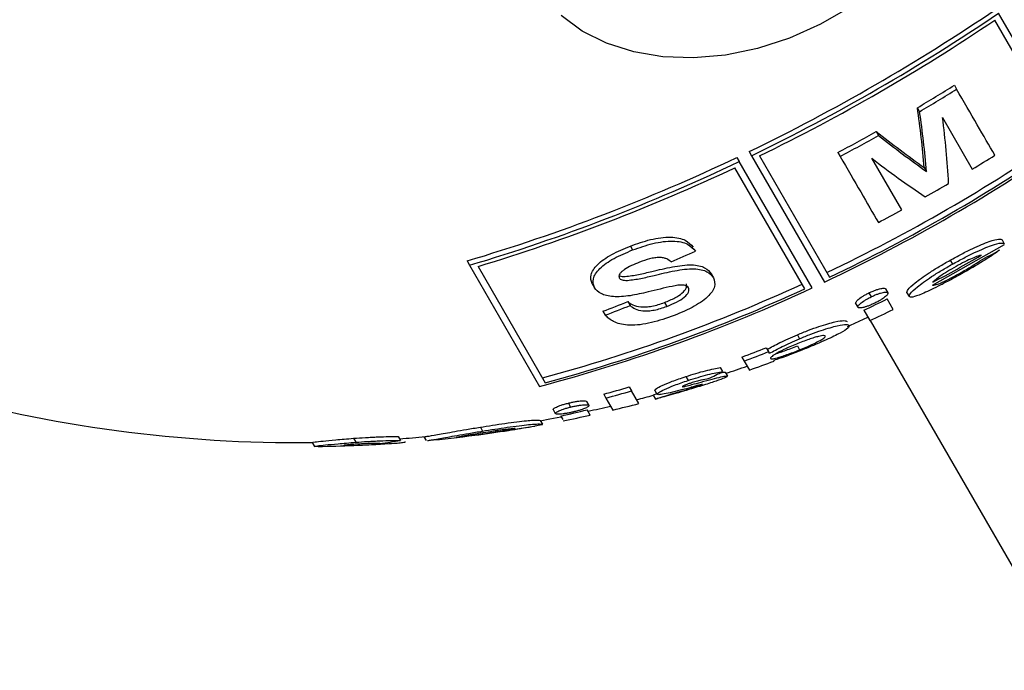
# Model space of a CAD drawing. Units: millimetres. Extents: x 0.025 to 0.427, y 0.004 to 0.287.
# Drawn here: x 0.247 to 0.249, y 0.127 to 0.128 of the extents above; entities that cross this region are included whole.
import ezdxf

# ---------------------------------------------------------------- set-up
doc = ezdxf.new("R2010")
doc.units = ezdxf.units.MM
doc.layers.add('FORMAT', color=7, linetype='Continuous')
doc.styles.add('SLDTEXTSTYLE1', font='TXT', dxfattribs={"width": 0.75})
doc.dimstyles.new('SLDDIMSTYLE0', dxfattribs={"dimtxt": 0.0035, "dimasz": 0.003302, "dimexe": 0, "dimexo": 0.0625, "dimgap": 0.000875, "dimtad": 1, "dimlfac": 50, "dimrnd": 1e-09, "dimzin": 12, "dimdsep": 46, "dimtxsty": 'SLDTEXTSTYLE1', "dimsah": 1, "dimcen": 0.09, "dimadec": 0, "dimazin": 3, "dimtfac": 1, "dimtofl": 0, "dimtmove": 0, "dimatfit": 3, "dimfxl": 0, "dimfrac": 2, "dimtolj": 1, "dimtzin": 12, "dimarcsym": 0})

# ---------------------------------------------------------------- blocks, each defined once
blk = doc.blocks.new('_D')
at = {"layer": 'FORMAT', "color": 7}
for p, q in [((0.07739615642245846, 0.1595237915028285), (0.07739615642245772, 0.2658576741282777)), ((0.3625474989707034, 0.1079179233719078), (0.3625474989707023, 0.2658576741282797)), ((0.3625474989707023, 0.2648576741282797), (0.07739615642245773, 0.2648576741282777))]:
    blk.add_line(p, q, dxfattribs=at)
for points in [[(0.07739615642245773, 0.2648576741282777), (0.08069815642245773, 0.2643496741282776), (0.08069815642245773, 0.2653656741282777)], [(0.3625474989707023, 0.2648576741282797), (0.3592454989707023, 0.2653656741282797), (0.3592454989707023, 0.2643496741282797)]]:
    blk.add_solid(points, dxfattribs=at)
at = {"layer": 'FORMAT', "color": 7, "char_height": 0.0035, "attachment_point": 1, "style": 'SLDTEXTSTYLE1'}
for s, insert in [('14,26', (0.2227380885558796, 0.2693694110428578)), ('m', (0.2343755890431475, 0.2693694110428579))]:
    blk.add_mtext(s, dxfattribs=dict(at, insert=insert))
blk = doc.blocks.new('_D_1')
at = {"layer": 'FORMAT', "color": 7}
for p, q in [((0.1170841564224585, 0.1591867915028287), (0.1170841564224585, 0.259857674128279)), ((0.3407012226818705, 0.1045979253025577), (0.3407012226818704, 0.2598576741282791)), ((0.1170841564224585, 0.258857674128279), (0.3407012226818704, 0.2588576741282791))]:
    blk.add_line(p, q, dxfattribs=at)
for points in [[(0.1170841564224585, 0.258857674128279), (0.1203861564224585, 0.258349674128279), (0.1203861564224585, 0.259365674128279)], [(0.3407012226818704, 0.2588576741282791), (0.3373992226818704, 0.2593656741282791), (0.3373992226818704, 0.2583496741282791)]]:
    blk.add_solid(points, dxfattribs=at)
at = {"layer": 'FORMAT', "color": 7, "char_height": 0.0035, "attachment_point": 1, "style": 'SLDTEXTSTYLE1'}
for s, insert in [('11,18', (0.2227380885558797, 0.2633694110428579)), ('m', (0.2343755890431477, 0.2633694110428579))]:
    blk.add_mtext(s, dxfattribs=dict(at, insert=insert))
blk = doc.blocks.new('_D_2')
at = {"layer": 'FORMAT', "color": 7}
for p, q in [((0.2648113731749905, 0.2192609750558516), (0.06394175278001499, 0.2192609750558516)), ((0.06494175278001499, 0.2192609750558516), (0.06494175278001502, 0.08457389376012789)), ((0.3282469270117918, 0.08457389376012785), (0.06394175278001502, 0.08457389376012789))]:
    blk.add_line(p, q, dxfattribs=at)
for points in [[(0.06494175278001499, 0.2192609750558516), (0.064433752780015, 0.2159589750558516), (0.06544975278001498, 0.2159589750558516)], [(0.06494175278001502, 0.08457389376012789), (0.06544975278001501, 0.08787589376012789), (0.06443375278001502, 0.08787589376012789)]]:
    blk.add_solid(points, dxfattribs=at)
at = {"layer": 'FORMAT', "color": 7, "char_height": 0.0035, "attachment_point": 1, "rotation": 90.00000000000041, "style": 'SLDTEXTSTYLE1'}
for s, insert in [('m', (0.06043001586543605, 0.1509114179941414)), ('6,73', (0.06043001586543612, 0.1418600289332269))]:
    blk.add_mtext(s, dxfattribs=dict(at, insert=insert))
blk = doc.blocks.new('_D_3')
at = {"layer": 'FORMAT', "color": 7}
for p, q in [((0.2491701085091487, 0.2514087563568184), (0.05194175278001481, 0.2514087563568183)), ((0.05294175278001484, 0.05935455517303235), (0.05294175278001481, 0.2514087563568183)), ((0.3179209944442085, 0.05935455517303241), (0.05194175278001484, 0.05935455517303235))]:
    blk.add_line(p, q, dxfattribs=at)
for points in [[(0.05294175278001481, 0.2514087563568183), (0.05243375278001481, 0.2481067563568183), (0.05344975278001481, 0.2481067563568183)], [(0.05294175278001484, 0.05935455517303235), (0.05344975278001484, 0.06265655517303235), (0.05243375278001484, 0.06265655517303235)]]:
    blk.add_solid(points, dxfattribs=at)
at = {"layer": 'FORMAT', "color": 7, "char_height": 0.0035, "attachment_point": 1, "rotation": 90, "style": 'SLDTEXTSTYLE1'}
for s, insert in [('m', (0.04843001586543589, 0.1509114179941414)), ('9,60', (0.04843001586543589, 0.1418600289332269))]:
    blk.add_mtext(s, dxfattribs=dict(at, insert=insert))

msp = doc.modelspace()

# ---------------------------------------------------------------- linework, layer by layer
at = {"color": 7, "linetype": 'Continuous', "lineweight": 25}
for p, q in [((0.2488067447312113, 0.1273970414683625), (0.2487036283050696, 0.1275756443575345)), ((0.2488166957356592, 0.1273998058230722), (0.2487092007926415, 0.1275859925259357)), ((0.2486441833497992, 0.1274799047416155), (0.248647529002831, 0.1274741099005799)), ((0.2485896947087711, 0.1274466438492985), (0.2485930403618029, 0.1274408490082629)), ((0.2486266673257651, 0.127432321307267), (0.2486706168972945, 0.1273561984164073)), ((0.2485293097858625, 0.1274117246752159), (0.2485326554388944, 0.1274059298341803)), ((0.2483238725750351, 0.1273734005764198), (0.2483273820276574, 0.1273673220261713)), ((0.2483419648893357, 0.1273820637688248), (0.2483454701230519, 0.1273759925259358)), ((0.2483454701230519, 0.1273759925259358), (0.2484529650660698, 0.1271898058230722)), ((0.2483572181435559, 0.1273756443575347), (0.2484603345696974, 0.1271970414683625)), ((0.2484727225466941, 0.1273807796679961), (0.2484760681997259, 0.1273749848269606)), ((0.2484239736637955, 0.1271800204047938), (0.2483210395253087, 0.1273583075624864)), ((0.2484347816048693, 0.1271813005017288), (0.2483273820276574, 0.1273673220261713)), ((0.2485666181937461, 0.1272960697146147), (0.2485226668280691, 0.1273721957130293)), ((0.248599915935079, 0.1273585262049786), (0.2486032615881108, 0.127352731363943)), ((0.2481672550241752, 0.1272429412357623), (0.248170600677207, 0.1272371463947267)), ((0.2486119722745522, 0.1271851237549374), (0.2487180001568069, 0.1272454544380328)), ((0.2487143515996667, 0.1272520283314252), (0.2487176972526985, 0.1272462334903897)), ((0.2479268367699438, 0.1272210867632621), (0.2479305384513039, 0.1272146752630728)), ((0.2479305384513039, 0.1272146752630728), (0.2480335462580631, 0.1270362605081897)), ((0.2486379459389888, 0.1272220551189873), (0.2486412915920206, 0.1272162602779518)), ((0.2479430616601426, 0.1272129844290904), (0.2480420086932129, 0.1270416031405545)), ((0.2482862305197533, 0.127201845281916), (0.2482895761727851, 0.1271960504408804)), ((0.2481109170456473, 0.1271873153081372), (0.2481142626986791, 0.1271815204671016)), ((0.2486233046777195, 0.1271984835711961), (0.248612515704641, 0.1271896098568406)), ((0.2485181215250414, 0.1271738332030425), (0.2485214671780732, 0.1271680383620069)), ((0.2485429340762406, 0.1271798723622471), (0.2485462797292723, 0.1271740775212116)), ((0.2485744123439768, 0.1271741965570399), (0.2485777579970086, 0.1271684017160044)), ((0.248163522713974, 0.1271611346827643), (0.2481668683670059, 0.1271553398417287)), ((0.2482175092460337, 0.1271598553507281), (0.2482208548990655, 0.1271540605096925)), ((0.2484988790210622, 0.1271584856484541), (0.248502224674094, 0.1271526908074185)), ((0.248554164062653, 0.1271495667543578), (0.248545217586747, 0.1271650625051758)), ((0.2481267761667153, 0.1271468594916971), (0.248130121819747, 0.1271410646506616)), ((0.248510968969733, 0.12714839994395), (0.2485197734875171, 0.1271331500718117)), ((0.24852020119108, 0.1271333494384518), (0.2552460575771168, 0.1154838244534243)), ((0.2484130716842817, 0.1271123173164884), (0.2484164173373134, 0.127106522475453)), ((0.2483673748440102, 0.1270931806414387), (0.2483707204970421, 0.1270873858004031)), ((0.2483721262171117, 0.1270849510218211), (0.2483707204970421, 0.1270873858004031)), ((0.2484130311580751, 0.1270959358539545), (0.2484163768111068, 0.1270901410129188)), ((0.2483314780256368, 0.1270793728487085), (0.2483348236786686, 0.127073578007673)), ((0.2483348236786686, 0.127073578007673), (0.2483424825543947, 0.1270603124457865)), ((0.2483787748847935, 0.1270734351915937), (0.2483782674724574, 0.1270743140555402)), ((0.2482996443456864, 0.1270639548442192), (0.2483029899987181, 0.1270581600031836)), ((0.2483067401303335, 0.127057091935118), (0.2483100857833654, 0.1270512970940824)), ((0.2482489378373929, 0.1270507814934988), (0.2482522834904247, 0.1270449866524632)), ((0.2481280002665279, 0.1270247553836442), (0.2481313459195597, 0.1270189605426086)), ((0.24816566174395, 0.1270355066972439), (0.2481690073969818, 0.1270297118562085)), ((0.2481798517313266, 0.1270109289181489), (0.2481690073969818, 0.1270297118562085)), ((0.2482061758275577, 0.1270250351007143), (0.2482008556301887, 0.1270233952520089)), ((0.2482030697801627, 0.127030414932613), (0.2482064154331945, 0.1270246200915774)), ((0.2482566527018389, 0.1270349596881425), (0.2482574945668996, 0.1270335015350842)), ((0.2480759511605997, 0.1270116178167797), (0.2480792968136315, 0.1270058229757443)), ((0.2481028992703391, 0.1270139580800904), (0.2481062449233708, 0.1270081632390549)), ((0.2481313459195597, 0.1270189605426086), (0.2481414635302779, 0.1270014363267934)), ((0.2482008556301887, 0.1270233952520089), (0.2482042012832205, 0.1270176004109733)), ((0.2480534234730895, 0.1270019603669794), (0.2480567691261212, 0.1269961655259438)), ((0.2481082328798633, 0.1269938652965518), (0.248103699806428, 0.1270017168100565)), ((0.2480343284883544, 0.126986187696864), (0.2480376741413862, 0.1269803928558285)), ((0.2480651137644603, 0.1269925668892244), (0.2480679301378726, 0.1269876887873812)), ((0.2479464061127053, 0.1269761620198926), (0.2479497517657371, 0.126970367178857)), ((0.2479930885154769, 0.1269723062606609), (0.2479931448311731, 0.1269722087190137)), ((0.2480264800617502, 0.1269780721687925), (0.248026600340955, 0.1269778638390988)), ((0.2476989942641589, 0.1269537130123968), (0.2477023399171907, 0.1269479181713612)), ((0.2477596653829338, 0.1269597186311864), (0.2477630110359657, 0.1269539237901507)), ((0.2478114851702949, 0.1269539184535625), (0.2478126058041998, 0.1269519774587026)), ((0.2478255388762101, 0.1269624800328487), (0.2478288845292418, 0.1269566851918132)), ((0.247863369127031, 0.126962084321492), (0.2478666640991255, 0.1269563772624149)), ((0.2479253308340075, 0.1269637345171841), (0.2479108939723822, 0.1269611791311321)), ((0.2477495314999935, 0.1269492014533256), (0.247782118043114, 0.1269502558985875)), ((0.247782118043114, 0.1269502558985875), (0.2478126058041998, 0.1269519774587026))]:
    msp.add_line(p, q, dxfattribs=at)
at = {"color": 7, "linetype": 'Continuous', "lineweight": 25, "flags": 128}
for points in [[(0.2484906276974213, 0.1275947968931204), (0.2484471318650159, 0.1275696845625726), (0.2484014620689425, 0.12754931521345), (0.248354507219833, 0.1275340853119636), (0.2483071812404151, 0.127524291290822), (0.2482604052770455, 0.1275201237795063), (0.2482150897706445, 0.1275216638938838), (0.2481721167359984, 0.1275288816573798), (0.2481323225943456, 0.1275416365844381), (0.2480964818933881, 0.127559680414912), (0.248065292231602, 0.1275826619461659)], [(0.2484867673982441, 0.1271245624912096), (0.2484913492381729, 0.1271265974954316), (0.2485168669434424, 0.1271381843538237)], [(0.2480346665039574, 0.1269856022366658), (0.2480488352684902, 0.1269882285904311), (0.2480650294157929, 0.1269913599780503)]]:
    msp.add_lwpolyline(points, dxfattribs=at)
at = {"color": 7, "linetype": 'Continuous', "lineweight": 25}
for centre, radius, start, end in [((0.2470957597720652, 0.1299605543485902), 0.002863850705649663, 295.7948497200556, 304.2051502799326), ((0.2470914469505464, 0.129968024374585), 0.002879444950262561, 295.8176642494313, 304.1823357505519), ((0.2470961180932141, 0.1299599337181556), 0.002875573827323966, 296.0117821723346, 303.988217827642), ((0.2471527908426178, 0.129861870346185), 0.002810340148777226, 300.7499140894695, 302.0514400017781), ((0.2471561364953284, 0.1298560755056717), 0.002810340149390285, 300.7499140896537, 302.0514400016789), ((0.2471091021469264, 0.1272302505475321), 0.001496322289895912, 4.917848277540573, 8.315088029886617), ((0.247112447800031, 0.1272244557065053), 0.001496322289822594, 4.917848277442922, 8.315088029954298), ((0.2473965660070271, 0.1272682955598621), 0.001240989000826604, 3.096509565873814, 7.595203444868805), ((0.2473552975527923, 0.129511021725887), 0.002556467149212141, 295.5129963965759, 304.487003603417), ((0.2471525574708258, 0.1298620959882355), 0.002810652327953227, 298.0148633830119, 299.3296537524761), ((0.2471559031242606, 0.1298563011464719), 0.002810652327121109, 298.0148633827284, 299.329653752582), ((0.2494733218275537, 0.1285911834458635), 0.001510722253266773, 231.3270121934413, 234.6803165382541), ((0.2494766674806058, 0.1285853886048557), 0.001510722253301259, 231.3270121934985, 234.6803165382326), ((0.2473569619254768, 0.1295081389478347), 0.002564350085608511, 295.3026682908575, 304.6973317091332), ((0.2473504684502177, 0.1295193859769015), 0.002573924400504064, 295.5434905478561, 304.4565094521278), ((0.2471474675074158, 0.1298462982160067), 0.002738457890673995, 286.5350306592515, 295.441333468348), ((0.2472949257516651, 0.129615774375489), 0.002645412943761897, 301.3341891198442, 302.178432544671), ((0.2471429348653991, 0.1298544191055819), 0.002754735370701632, 286.6131904720676, 295.4655087271761), ((0.2471475588147587, 0.1298462575915729), 0.002750809394571827, 286.8093877075411, 295.2516445903604), ((0.2492927306251917, 0.1283591434907531), 0.001251824335756809, 232.0369441140973, 236.4801034474445), ((0.2472925477959418, 0.1296197074578902), 0.00265000909171795, 299.5985524542539, 300.4551951274258), ((0.24729459418335, 0.1296159989884413), 0.002645773406507395, 297.8919902910962, 298.7360875495003), ((0.2476772381247222, 0.1289534042982862), 0.001999999999999999, 237.5962369359294, 270.6264090903526), ((0.2471745211655819, 0.1295853689323683), 0.00258955488070064, 293.988455979252, 294.8546075192815), ((0.2475680418216794, 0.1291425279599097), 0.002214681649692309, 298.139086862988, 300.2455703479583), ((0.2480047075493512, 0.128518419542078), 0.001463106984133582, 297.599496310904, 298.8454539991588), ((0.2474115731842259, 0.1293823562740105), 0.002416046833022248, 285.0224763119222, 294.6706636754375), ((0.2474132435336221, 0.1293797560648173), 0.002424200258617788, 284.8256954918714, 294.9224878409541), ((0.2474064591793526, 0.1293916419312278), 0.00243446205602743, 285.1331838421152, 294.7060347849774), ((0.2472640017582672, 0.1294222073541817), 0.002433431234940981, 290.7659017965746, 291.6941120479119), ((0.2472673474120209, 0.1294164125113181), 0.002433431232975578, 290.7659017959387, 291.6941120480276), ((0.2475355121820004, 0.1291969055626912), 0.002268896475105835, 295.4628416830679, 296.4246492560017), ((0.2476534596876285, 0.1289921821449895), 0.002050975340900328, 294.9856420683321, 296.0502373003171), ((0.247562917368569, 0.1291310042154382), 0.002190862101671729, 290.5364285243725, 291.5422757084729), ((0.2475662630215762, 0.1291252093744754), 0.002190862101748471, 290.5364285243066, 291.5422757083737), ((0.247680583777754, 0.1289476094572507), 0.002000000000000003, 289.3264096205165, 290.4320051099368), ((0.2480336873324763, 0.1275634059421732), 0.0005725359245588482, 295.7293186385573, 298.0581968945529), ((0.2476772381247222, 0.1289534042982862), 0.002000000000000007, 288.3755613140002, 289.3264096205155), ((0.2477897900553928, 0.1288002485410545), 0.001822477908947219, 284.8750123623398, 285.321944168692), ((0.247562645936323, 0.1290765110087559), 0.002128221479042713, 285.4053642888846, 286.4598032674255), ((0.2475659915884561, 0.1290707161708192), 0.002128221482269055, 285.4053642900456, 286.4598032669891), ((0.248071330611869, 0.1274579978752283), 0.0004600049367427085, 286.7888914479508, 289.7182777908315), ((0.2477840486522876, 0.1287425620089542), 0.001771795775705358, 285.0533746396106, 285.4744593054006), ((0.247680583777754, 0.1289476094572507), 0.002000000000000047, 283.3229704762978, 284.4558538821417), ((0.2476772381247222, 0.1289534042982862), 0.002000000000000035, 284.4558538821415, 285.1808295414182), ((0.2476273154555862, 0.1289247372420843), 0.00198114856376895, 282.7667211772325, 283.9136130724388), ((0.2476772381247222, 0.1289534042982862), 0.001999999999999981, 282.3465754403716, 283.3229704762975), ((0.247680583777754, 0.1289476094572507), 0.002000000000000026, 281.1802175021302, 282.3465754403707), ((0.247695647887287, 0.1287068048197383), 0.001758846190509727, 277.0294295083647, 279.8809387030418), ((0.2477127081157816, 0.1286960948263008), 0.001746442803262014, 277.4176616179596, 280.7234661800009), ((0.2477036129847949, 0.1287868582972945), 0.001837602182743014, 279.0652743743004, 280.1232177213754), ((0.2480357123417589, 0.1269803291198692), 1.962834697568914e-06, 354.7854391178575, 1.860800360451258), ((0.247736389587697, 0.1274823121831635), 0.0005337031461845693, 276.6981958494154, 279.9802000999228), ((0.2476772381247222, 0.1289534042982862), 0.002000000000000014, 274.3091641106385, 275.3992362383253), ((0.247680583777754, 0.1289476094572507), 0.002000000000000045, 275.3991947844664, 277.4000329332742), ((0.247680583777754, 0.1289476094572507), 0.002000000000000019, 270.7773905538248, 273.7759043011188)]:
    msp.add_arc(centre, radius, start, end, dxfattribs=at)
for points in [[(0.2487037608154038, 0.1273767135442021), (0.248695452209764, 0.1273911044713102), (0.2486788349984843, 0.1274198863255266), (0.2486579643347154, 0.1274560353755622), (0.248647529002831, 0.1274741099005799)], [(0.2484760681997259, 0.1273749848269606), (0.2484865039856882, 0.1273569095154569), (0.2485073755576128, 0.1273207588924496), (0.2485239942214169, 0.1272919745223872), (0.2485323035533188, 0.127277582337356)]]:
    msp.add_open_spline(points, degree=3, dxfattribs=at)
for points, knots in [([(0.2481109170456473, 0.1271873153081372), (0.2481096159316119, 0.127191553699678), (0.2481070161590821, 0.1272000224838115), (0.2481157070437436, 0.1272132608423674), (0.24812791046504, 0.1272234155251431), (0.2481434357701555, 0.1272330780112502), (0.2481577268912881, 0.1272389957673707), (0.2481672550241752, 0.1272429412357623)], [0, 0, 0, 0, 0.2496966635423493, 0.4989220844793243, 0.6235027916903445, 0.7489829244948526, 1, 1, 1, 1]), ([(0.2481672550241752, 0.1272429412357623), (0.248177082899936, 0.1272464546653665), (0.2481918983432954, 0.1272517511321276), (0.2482122195346429, 0.1272555340407101), (0.2482266420606857, 0.1272564772693063), (0.2482388179551981, 0.1272550375525947), (0.248251592961601, 0.1272506717834425), (0.2482564010058723, 0.1272451472596376), (0.2482596096514672, 0.1272414604718357)], [0, 0, 0, 0, 0.2473618148473048, 0.3728959386905691, 0.4985140710695707, 0.6237174807983674, 0.748888075993272, 1, 1, 1, 1]), ([(0.248170600677207, 0.1272371463947267), (0.2481804647117562, 0.127240672094233), (0.2481953209527962, 0.1272459821569096), (0.2482156620435227, 0.1272497506975586), (0.2482300509212638, 0.1272506793265771), (0.24824222336316, 0.1272492310665359), (0.2482549644793469, 0.1272448570920289), (0.2482597646495175, 0.1272393356875212), (0.2482629553044989, 0.1272356656308001)], [0, 0, 0, 0, 0.2482287129200511, 0.3738577327352615, 0.4990773504441172, 0.6239708330364089, 0.7500548330306294, 1, 1, 1, 1]), ([(0.2486379459389888, 0.1272220551189873), (0.2486435630494719, 0.1272251418838394), (0.2486548044940904, 0.1272313193831498), (0.2486709615404919, 0.127239384533609), (0.2486847112203031, 0.1272455216248743), (0.2486993684294163, 0.1272512159310943), (0.2487109565450357, 0.1272540763777129), (0.2487132178868532, 0.1272527122368616), (0.2487143515996667, 0.1272520283314253)], [0, 0, 0, 0, 0.124979491016626, 0.250119706733097, 0.3753891105354877, 0.5004096004064951, 0.7495327627425243, 1, 1, 1, 1]), ([(0.2486412915920206, 0.1272162602779518), (0.2486469121029068, 0.1272193488782365), (0.248658159349901, 0.1272255294997089), (0.2486742911680412, 0.1272335814131536), (0.2486880513463832, 0.127239724681392), (0.2487026962571811, 0.1272454151399345), (0.2487142984019161, 0.1272482810141806), (0.2487165603878163, 0.1272469183565526), (0.2487176972526985, 0.1272462334903897)], [0, 0, 0, 0, 0.1250534526467287, 0.2502454132525776, 0.3748210054294364, 0.5006857845475432, 0.7490467130252493, 1, 1, 1, 1]), ([(0.2481142626986791, 0.1271815204671016), (0.2481129628806701, 0.1271857414809329), (0.2481103570200289, 0.1271942037223638), (0.2481190350440655, 0.1272074564350979), (0.2481312789866356, 0.1272176385873408), (0.2481468219879929, 0.1272273008625668), (0.2481610876323787, 0.1272332075321615), (0.248170600677207, 0.1272371463947267)], [0, 0, 0, 0, 0.2487618887803229, 0.4987150589419593, 0.6241715117868918, 0.7493787760700341, 1, 1, 1, 1]), ([(0.2486835928936927, 0.1272293210669643), (0.2486821394494427, 0.1272290341077313), (0.2486792236040552, 0.1272284584208715), (0.2486708638995861, 0.1272251579880246), (0.2486597209530169, 0.1272199781600458), (0.2486511007171011, 0.1272152838527063), (0.2486467860269111, 0.1272129342091438)], [0, 0, 0, 0, 0.2491402679114917, 0.499815869108638, 0.7496426334648655, 1, 1, 1, 1]), ([(0.24871058163485, 0.127236848700321), (0.2487076280224796, 0.1272346803351208), (0.2487017495284471, 0.1272303646970845), (0.2486888018211652, 0.127221964357005), (0.2486716453010681, 0.1272116045792393), (0.2486587501310148, 0.1272043328882919), (0.2486522888696936, 0.1272006893306447)], [0, 0, 0, 0, 0.2505962826635764, 0.4987549371598943, 0.7488458606103331, 1, 1, 1, 1]), ([(0.2481807814999921, 0.1272192083092833), (0.2481767572352638, 0.1272175833132069), (0.2481687655224068, 0.1272143562635684), (0.2481598754377794, 0.1272094816397989), (0.2481544951749032, 0.1272052567655793), (0.2481514537442347, 0.1272020073274721), (0.2481501142279678, 0.1271988272592694), (0.2481505893579293, 0.1271970189422112), (0.2481508285299211, 0.1271961086674916)], [0, 0, 0, 0, 0.2517029374299011, 0.49985220582055, 0.6250006942435132, 0.7498344088924905, 0.8740710804702747, 1, 1, 1, 1]), ([(0.2482273113642529, 0.1272194806683662), (0.2482253651159386, 0.1272210907079741), (0.2482224356583518, 0.1272235141103272), (0.2482161957821929, 0.1272255979171098), (0.248210278440351, 0.1272263574171784), (0.2482030588750204, 0.1272257141184087), (0.2481929847853223, 0.1272236022198135), (0.2481856627410803, 0.1272209658471952), (0.2481807814999921, 0.1272192083092833)], [0, 0, 0, 0, 0.2490535959530472, 0.3748709457260168, 0.4996694291200892, 0.6240812727423807, 0.7493937653664158, 1, 1, 1, 1]), ([(0.2481990162105182, 0.1272055834680867), (0.2482090860899909, 0.1272079691496846), (0.2482242160673699, 0.1272115536323695), (0.2482438617405971, 0.1272147820074893), (0.2482575261477899, 0.1272155492261322), (0.2482686411591981, 0.1272141572127541), (0.2482799417800614, 0.1272101625307853), (0.2482837162757048, 0.1272051705258432), (0.2482862305197533, 0.127201845281916)], [0, 0, 0, 0, 0.2493211752718015, 0.3746046566082127, 0.4993960495147528, 0.624484540861349, 0.7498639295203727, 1, 1, 1, 1]), ([(0.2485744123439768, 0.1271741965570399), (0.2485744234423451, 0.1271754744648039), (0.2485744457081665, 0.1271780382350211), (0.248583326036743, 0.1271863778938745), (0.2485950984581429, 0.1271953814924364), (0.2486068070474354, 0.127203457213723), (0.2486213992918212, 0.1272126541599092), (0.248632416250062, 0.1272189134324095), (0.2486379459389888, 0.1272220551189873)], [0, 0, 0, 0, 0.2477197296382226, 0.4969814590353606, 0.6226922051731263, 0.7479876463108692, 0.8735086499239054, 1, 1, 1, 1]), ([(0.2485777579970086, 0.1271684017160044), (0.2485777691090975, 0.127169679643914), (0.2485777914065838, 0.1271722439304599), (0.2485866754739389, 0.1271805865178699), (0.2485984630076517, 0.1271896007142135), (0.2486101875470013, 0.1271976855754298), (0.2486247827326207, 0.1272068812522416), (0.2486357774616834, 0.1272131275860468), (0.2486412915920206, 0.1272162602779518)], [0, 0, 0, 0, 0.2477226170159982, 0.4970795059196805, 0.6228365024372912, 0.7484909664606398, 0.8738619583967717, 1, 1, 1, 1]), ([(0.2486516492810539, 0.1272026451541689), (0.2486548725175307, 0.127204474513003), (0.2486613074287785, 0.1272081266687857), (0.2486730099153736, 0.1272151963635674), (0.2486787342001583, 0.1272191613775849), (0.2486825478154831, 0.1272218029369743)], [0, 0, 0, 0, 0.2509277306177283, 0.5009553868473421, 0.9999999999999999, 0.9999999999999999, 0.9999999999999999, 0.9999999999999999]), ([(0.2481513109683015, 0.1271991102806634), (0.2481514219116475, 0.1271990514576226), (0.2481523642659165, 0.1271985518139253), (0.2481552193267925, 0.1271982003977323), (0.2481580981914709, 0.1271981740786562), (0.2481595434690732, 0.1271981608656797)], [0, 0, 0, 0, 0.06230864026272245, 0.5292504263039466, 1, 1, 1, 1]), ([(0.2481595434690732, 0.1271981608656797), (0.2481660361359941, 0.1271989949149395), (0.2481790578873189, 0.1272006676916561), (0.2481923510439474, 0.1272039418237257), (0.2481990162105182, 0.1272055834680867)], [0, 0, 0, 0, 0.4986016672296305, 1, 1, 1, 1]), ([(0.248162889122105, 0.127192366024644), (0.2481693817890258, 0.1271932000739039), (0.2481824035403506, 0.1271948728506206), (0.2481956966969792, 0.1271981469826902), (0.24820236186355, 0.1271997886270511)], [0, 0, 0, 0, 0.4986016672307917, 1, 1, 1, 1]), ([(0.24820236186355, 0.1271997886270511), (0.2482124677691927, 0.1272021832259825), (0.2482276360935031, 0.1272057773673161), (0.248247319940029, 0.1272090011393018), (0.2482609760712421, 0.1272097515471639), (0.2482720504691988, 0.1272083451814006), (0.2482833041250556, 0.1272043489375602), (0.2482870665650159, 0.1271993708830451), (0.2482895761727851, 0.1271960504408804)], [0, 0, 0, 0, 0.2502021985455173, 0.3755376534171874, 0.5004914584535239, 0.6255497675006426, 0.7502356921185553, 1, 1, 1, 1]), ([(0.2486522888696936, 0.1272006893306447), (0.2486467648622726, 0.1271976477761153), (0.2486357118047607, 0.1271915618905295), (0.2486200451632905, 0.1271834381874208), (0.2486069206555337, 0.1271770491832626), (0.2485929822090555, 0.1271708525591249), (0.2485811291357189, 0.127166698982542), (0.2485788842030566, 0.1271678328789175), (0.2485777579970086, 0.1271684017160044)], [0, 0, 0, 0, 0.12500253735434, 0.2501191850810159, 0.3746886504686308, 0.500557083357901, 0.7494465456180395, 0.9999999999999999, 0.9999999999999999, 0.9999999999999999, 0.9999999999999999]), ([(0.2486119722745522, 0.1271851237549374), (0.2486130855983411, 0.1271851696411939), (0.2486153005468238, 0.1271852609315222), (0.248621566111462, 0.1271875167349225), (0.2486288592133214, 0.1271907714252494), (0.2486355942797248, 0.127194045640086), (0.2486434757973974, 0.1271981477336456), (0.248648917827673, 0.127201142184932), (0.2486516492810539, 0.1272026451541689)], [0, 0, 0, 0, 0.2506430644157037, 0.4986523064975503, 0.6240203541015097, 0.7494284095979348, 0.8742335887339379, 0.9999999999999999, 0.9999999999999999, 0.9999999999999999, 0.9999999999999999]), ([(0.2486467860269111, 0.1272129342091438), (0.2486422795926273, 0.1272103540087924), (0.2486332771039723, 0.1272051995512038), (0.2486266262636535, 0.1272007205097466), (0.2486233046777195, 0.1271984835711961)], [0, 0, 0, 0, 0.5005765023929242, 1, 1, 1, 1]), ([(0.2481508285299211, 0.1271961086674916), (0.2481513159261144, 0.1271955213953123), (0.2481522870471417, 0.1271943512746386), (0.2481548184043069, 0.1271930285044456), (0.2481585016030371, 0.1271923723472136), (0.2481614226617929, 0.127192368137865), (0.248162889122105, 0.127192366024644)], [0, 0, 0, 0, 0.249614243139896, 0.4973482427022465, 0.7476535343900058, 1, 1, 1, 1]), ([(0.2482530106634156, 0.127181461682991), (0.2482522212157171, 0.127182391532467), (0.248251041313143, 0.1271837812784783), (0.2482479965552312, 0.1271850022117433), (0.2482439797778435, 0.1271856600976155), (0.2482373322446869, 0.127185316315914), (0.2482199638991943, 0.1271819556295283), (0.2482052411012835, 0.1271782628881317), (0.248193472578622, 0.1271753111318778)], [0, 0, 0, 0, 0.1251248288977291, 0.1870106252217791, 0.2491635659853099, 0.3739455800961263, 0.4995696013315593, 1, 1, 1, 1]), ([(0.2482175092460336, 0.1271598553507282), (0.2482228565122064, 0.1271620556225382), (0.2482327618887035, 0.1271661314474494), (0.2482442882857983, 0.1271736346249265), (0.2482507403320328, 0.12718113208849), (0.2482500233601512, 0.1271852155625597), (0.2482496650103838, 0.1271872565240265)], [0, 0, 0, 0, 0.2693516004664346, 0.4989519740608144, 0.7495711503215157, 1, 1, 1, 1]), ([(0.2482895761727851, 0.1271960504408804), (0.2482908466341609, 0.1271919307584903), (0.2482933912916668, 0.1271836792831479), (0.248284416736674, 0.1271705366113686), (0.248271221741415, 0.1271599915077399), (0.2482539810341289, 0.1271497554204192), (0.2482381225751875, 0.1271433804816436), (0.248227543264511, 0.1271391277066356)], [0, 0, 0, 0, 0.2492616865026672, 0.4992561234581147, 0.6245581879000859, 0.7495396251404205, 1, 1, 1, 1]), ([(0.248193472578622, 0.1271753111318778), (0.2481845705895513, 0.127173275053318), (0.2481712208663242, 0.1271702216811978), (0.2481538584209002, 0.1271681481861012), (0.2481380679368647, 0.1271681683562305), (0.2481224429083032, 0.1271720404558535), (0.2481169922865272, 0.1271783571589846), (0.2481142626986791, 0.1271815204671016)], [0, 0, 0, 0, 0.2506768438172173, 0.3759234546122687, 0.5006295078963469, 0.7499229110065504, 1, 1, 1, 1]), ([(0.2482208548990655, 0.1271540605096926), (0.2482258354277259, 0.1271561012086101), (0.2482357444279741, 0.1271601612768196), (0.2482474898163783, 0.1271676608310917), (0.248254083540616, 0.1271753425986035), (0.2482533684354277, 0.1271794211539046), (0.2482530106634156, 0.127181461682991)], [0, 0, 0, 0, 0.2510607035457535, 0.4994972910278646, 0.7495950747077876, 1, 1, 1, 1]), ([(0.2484988790210622, 0.1271584856484541), (0.2484988668434459, 0.1271591596957806), (0.2484988425825767, 0.1271605025672972), (0.2485020816917327, 0.1271639797075924), (0.2485071091363912, 0.1271677351530764), (0.2485130100647715, 0.1271712066177908), (0.2485163572620375, 0.127172926615308), (0.2485181215250414, 0.1271738332030425)], [0, 0, 0, 0, 0.2500030803224334, 0.4980689075852228, 0.7490468518761045, 0.8677259450944945, 1, 1, 1, 1]), ([(0.2485181215250414, 0.1271738332030425), (0.2485198156944392, 0.127174635571495), (0.2485232030393832, 0.1271762398377063), (0.2485281238727746, 0.1271781605579632), (0.2485324144573237, 0.1271795556388362), (0.2485371020294218, 0.1271807042844971), (0.248541392612335, 0.1271811562034036), (0.2485424196881803, 0.1271803007813362), (0.2485429340762406, 0.1271798723622471)], [0, 0, 0, 0, 0.1250384727061196, 0.2500035940136884, 0.375246902528817, 0.5008429164289946, 0.7500082927842051, 0.9999999999999999, 0.9999999999999999, 0.9999999999999999, 0.9999999999999999]), ([(0.2485214671780732, 0.1271680383620069), (0.248523161347471, 0.1271688407304595), (0.2485265486924149, 0.1271704449966707), (0.2485314695258063, 0.1271723657169277), (0.2485357601103555, 0.1271737607978007), (0.2485404476824536, 0.1271749094434616), (0.2485447382653668, 0.1271753613623681), (0.2485457653412121, 0.1271745059403006), (0.2485462797292723, 0.1271740775212115)], [0, 0, 0, 0, 0.1250384727073778, 0.2500035940151977, 0.3752469025305489, 0.5008429164309653, 0.7500082927866506, 1, 1, 1, 1]), ([(0.2485462797292723, 0.1271740775212116), (0.2485462938540806, 0.127173400017953), (0.2485463219971949, 0.1271720501198715), (0.2485431590650595, 0.1271686671261446), (0.2485380791141816, 0.1271649558244347), (0.2485321681031058, 0.127161504486036), (0.2485287808440889, 0.1271597811083698), (0.2485270775619888, 0.1271589145084682)], [0, 0, 0, 0, 0.2497192728456757, 0.4975556399209768, 0.7487650644823256, 0.8736665940073046, 1, 1, 1, 1]), ([(0.248163522713974, 0.1271611346827643), (0.2481657489882924, 0.1271593828981205), (0.2481702063898762, 0.1271558755102028), (0.2481795819915295, 0.1271532063138497), (0.2481899947043268, 0.1271531098415794), (0.2481989919315911, 0.1271542624056811), (0.2482084439148903, 0.1271566639272951), (0.2482144817570963, 0.1271587895320631), (0.2482175092460336, 0.1271598553507282)], [0, 0, 0, 0, 0.2490576948196571, 0.4986582983835954, 0.6238270023531653, 0.7490247226913035, 0.8741562217668782, 0.9999999999999999, 0.9999999999999999, 0.9999999999999999, 0.9999999999999999]), ([(0.2481668683670059, 0.1271553398417287), (0.2481691132611793, 0.1271535743483303), (0.2481735710778079, 0.1271500685056398), (0.248182964384943, 0.127147412087667), (0.2481933299704151, 0.1271473143159975), (0.2482023205780771, 0.1271484649154072), (0.2482117735072837, 0.1271508637093236), (0.2482178170949759, 0.1271529911523222), (0.2482208548990655, 0.1271540605096926)], [0, 0, 0, 0, 0.2510219436997767, 0.4984688400834885, 0.6237923624058063, 0.7488044739624066, 0.8737367876216351, 1, 1, 1, 1]), ([(0.248502224674094, 0.1271526908074185), (0.2485022124430288, 0.1271533648442582), (0.2485021880756759, 0.1271547076948823), (0.2485054279818142, 0.1271581849915487), (0.2485105033503471, 0.1271619776367424), (0.2485164397427921, 0.12716545704961), (0.2485197861387745, 0.1271671752404869), (0.2485214671780732, 0.1271680383620069)], [0, 0, 0, 0, 0.2500073353497999, 0.4980773846740897, 0.7490596005908049, 0.8739417943178625, 1, 1, 1, 1]), ([(0.2485270775619888, 0.1271589145084682), (0.2485253617572312, 0.1271581134621785), (0.2485219504856476, 0.1271565208646332), (0.2485169442432748, 0.1271545020117005), (0.2485127197776487, 0.1271531215514096), (0.248508023093412, 0.1271519061817438), (0.2485039578148093, 0.1271515138976416), (0.2485028042771414, 0.1271522972210886), (0.248502224674094, 0.1271526908074185)], [0, 0, 0, 0, 0.1254910074126883, 0.2494945335114069, 0.3744038400888615, 0.5004389695499698, 0.7489920756857639, 1, 1, 1, 1]), ([(0.248227543264511, 0.1271391277066356), (0.2482163730848785, 0.1271353304247829), (0.2481995707423386, 0.1271296184995938), (0.2481772844850418, 0.1271263435973802), (0.2481578986751968, 0.1271261364556057), (0.2481410335224944, 0.1271310408087925), (0.2481337640789481, 0.1271377187539557), (0.248130121819747, 0.1271410646506616)], [0, 0, 0, 0, 0.2484620570787588, 0.3737401481914492, 0.4990728634709317, 0.7490170381661163, 0.9999999999999999, 0.9999999999999999, 0.9999999999999999, 0.9999999999999999]), ([(0.2484130716842817, 0.1271123173164884), (0.2484185214778272, 0.1271145595276844), (0.2484294192124684, 0.1271190431879218), (0.2484452504614838, 0.1271246798105633), (0.2484584206394679, 0.1271287262449395), (0.2484722822382164, 0.1271322632664233), (0.2484831942221764, 0.1271337273362612), (0.2484851616162157, 0.1271323720499439), (0.2484861458085948, 0.1271316940655451)], [0, 0, 0, 0, 0.1250989265275968, 0.2501553304355016, 0.3754690796936997, 0.50097388983393, 0.7503612978689548, 1, 1, 1, 1]), ([(0.2484164173373134, 0.127106522475453), (0.2484218707236705, 0.127108766123305), (0.2484327742617041, 0.1271132520881874), (0.2484486145751259, 0.1271188912892547), (0.2484617865062296, 0.127122937033926), (0.2484756410137816, 0.1271264709488535), (0.248486541690585, 0.1271279315778674), (0.2484885077878758, 0.127126576962755), (0.2484894914616266, 0.1271258992245095)], [0, 0, 0, 0, 0.1251788871307917, 0.250283524300857, 0.3757128899999319, 0.5012389746116963, 0.7504609101247155, 0.9999999999999999, 0.9999999999999999, 0.9999999999999999, 0.9999999999999999]), ([(0.24836878056408, 0.1270907458628566), (0.2483744156107464, 0.1270938787201089), (0.2483828722756561, 0.1270985802825911), (0.2483992681335152, 0.1271063468133401), (0.2484084673405665, 0.1271103257819107), (0.2484130716842817, 0.1271123173164884)], [0, 0, 0, 0, 0.499379146987407, 0.749431612372428, 1, 1, 1, 1]), ([(0.2484894914616266, 0.1271258992245095), (0.2484893331817476, 0.1271247555163416), (0.2484890157895692, 0.1271224620850526), (0.2484772405350035, 0.1271151847987339), (0.2484604646088515, 0.1271069289211603), (0.2484413771351862, 0.1270985156022778), (0.2484297020928911, 0.1270937266109523), (0.2484238653691762, 0.1270913324423888)], [0, 0, 0, 0, 0.2483309342510265, 0.4979678825734244, 0.7483668217082077, 0.8742005979856131, 1, 1, 1, 1]), ([(0.2483721262171117, 0.1270849510218211), (0.2483777561554007, 0.1270880810770577), (0.2483861958237848, 0.1270927732471783), (0.24840258005929, 0.1271005368037492), (0.2484117865865199, 0.1271045193246927), (0.2484164173373134, 0.127106522475453)], [0, 0, 0, 0, 0.498968435714062, 0.7479883287212999, 1, 1, 1, 1]), ([(0.2484115861153314, 0.1270984387414055), (0.2484083123840954, 0.1270970519483854), (0.2484017617995302, 0.1270942770397879), (0.2483902619479439, 0.1270889855731413), (0.2483800943814014, 0.1270835687547708), (0.2483738068147894, 0.1270792163554859), (0.2483735493844567, 0.1270779269293979), (0.2483734205799992, 0.1270772817691094)], [0, 0, 0, 0, 0.12552928319313, 0.2511782811949624, 0.5003563003373919, 0.7500048460286024, 1, 1, 1, 1]), ([(0.2484545404372841, 0.1271104532684643), (0.248453920531568, 0.127110791571989), (0.2484526802503641, 0.1271114684354085), (0.2484463332502775, 0.1271104599709774), (0.248438052273289, 0.1271081689816366), (0.2484302037428199, 0.1271056337326732), (0.2484209365497719, 0.1271022125625517), (0.2484147086351149, 0.1270996989856502), (0.2484115861153314, 0.1270984387414055)], [0, 0, 0, 0, 0.2490298296956621, 0.4982483771225374, 0.6234845689987907, 0.7487028468911936, 0.8740059272914464, 1, 1, 1, 1]), ([(0.2484163768111068, 0.1270901410129189), (0.248419674862847, 0.1270915001539649), (0.2484262856357104, 0.1270942244813716), (0.2484376902201598, 0.1270992805259452), (0.2484476441434468, 0.1271042762734454), (0.2484540973927553, 0.1271084214662977), (0.2484543928672674, 0.1271097765123821), (0.2484545404372841, 0.1271104532684644)], [0, 0, 0, 0, 0.1250816887229316, 0.2507197274839272, 0.5005114954070783, 0.7505384596194451, 1, 1, 1, 1]), ([(0.2483734205799992, 0.1270772817691094), (0.248373987591277, 0.1270769760460861), (0.2483751222522877, 0.1270763642557952), (0.24838127226416, 0.1270776448853209), (0.2483894795863848, 0.1270801408834478), (0.2483973950830524, 0.1270828439784865), (0.2484067931741895, 0.1270863153570481), (0.2484131792298637, 0.127088864582524), (0.2484163768111068, 0.1270901410129189)], [0, 0, 0, 0, 0.2492069613232511, 0.4986945298033714, 0.6241278296900509, 0.7494641054043528, 0.8745534147906159, 1, 1, 1, 1]), ([(0.2484238653691762, 0.1270913324423888), (0.2484195517742581, 0.1270896072978435), (0.2484109309763104, 0.1270861595650737), (0.248393886552304, 0.127079664946242), (0.2483845123808509, 0.1270764534787703), (0.2483782674724574, 0.1270743140555402)], [0, 0, 0, 0, 0.2505506282170938, 0.5007299903051224, 1, 1, 1, 1]), ([(0.2483819786443917, 0.1270847144135469), (0.248383387470572, 0.1270851330305344), (0.2483867551862667, 0.1270861337096946), (0.2483940862513382, 0.1270886556706635), (0.2484034382927376, 0.1270921059747309), (0.2484098304977688, 0.1270946580144376), (0.2484130311580751, 0.1270959358539545)], [0, 0, 0, 0, 0.193430833054471, 0.4623849708602217, 0.7308091534279463, 1, 1, 1, 1]), ([(0.2482489378373929, 0.1270507814934988), (0.2482538166756111, 0.1270523430603507), (0.248263568446367, 0.127055464303827), (0.2482781826020037, 0.127059489918034), (0.2482905150576562, 0.1270623450536773), (0.2482965961628658, 0.1270634173504017), (0.2482996443456864, 0.1270639548442192)], [0, 0, 0, 0, 0.2493256474687253, 0.4983494940796974, 0.7485453052723686, 1, 1, 1, 1]), ([(0.2482522834904247, 0.1270449866524632), (0.2482571727922663, 0.1270465514721152), (0.2482669413156413, 0.1270496778852194), (0.248281548955655, 0.1270537000960054), (0.2482938672901822, 0.127056551228009), (0.2482999390545781, 0.1270576219740257), (0.2483029899987181, 0.1270581600031836)], [0, 0, 0, 0, 0.2498418380369821, 0.4991685753975363, 0.7483418985960676, 1, 1, 1, 1]), ([(0.2482995620931324, 0.1270564213969813), (0.2483013665117977, 0.1270567712039007), (0.2483059047056916, 0.1270576509839964), (0.2483064260664049, 0.1270573021001984), (0.2483067401303335, 0.127057091935118)], [0, 0, 0, 0, 0.3976072216132334, 0.9999999999999999, 0.9999999999999999, 0.9999999999999999, 0.9999999999999999]), ([(0.2482030697801627, 0.127030414932613), (0.2482034483093443, 0.127031191243704), (0.248204205301827, 0.1270327437307746), (0.2482133540706582, 0.1270374404869572), (0.2482278168592638, 0.1270435612200307), (0.2482418876491405, 0.1270483713642485), (0.2482489378373929, 0.1270507814934988)], [0, 0, 0, 0, 0.2496418149721746, 0.4992401815351953, 0.7490936173193271, 1, 1, 1, 1]), ([(0.2482064154331945, 0.1270246200915774), (0.2482067985900401, 0.1270254012287241), (0.2482075617723092, 0.1270269571190255), (0.2482167418617173, 0.1270316646047147), (0.2482311971070993, 0.1270377792132128), (0.2482452548796521, 0.1270425842354922), (0.2482522834904247, 0.1270449866524632)], [0, 0, 0, 0, 0.2508980254402942, 0.4997455390236417, 0.7498825734839215, 1, 1, 1, 1]), ([(0.2482563287750296, 0.1270411177009622), (0.2482545927148626, 0.1270405415110903), (0.2482511234926746, 0.1270393900932271), (0.2482469881144828, 0.1270378048134509), (0.2482441169294138, 0.1270365002108544), (0.2482438895489624, 0.1270360950985688), (0.2482437759440892, 0.1270358926944942)], [0, 0, 0, 0, 0.2498865621214201, 0.4993559683434942, 0.7498659123498617, 0.9999999999999999, 0.9999999999999999, 0.9999999999999999, 0.9999999999999999]), ([(0.2482822366938923, 0.1270476340935326), (0.2482787575970365, 0.1270469144149352), (0.2482735420167149, 0.1270458355310508), (0.2482654677264913, 0.1270438335466918), (0.2482602428478677, 0.1270423438144467), (0.2482576363205442, 0.1270415272996726), (0.2482563287750296, 0.1270411177009622)], [0, 0, 0, 0, 0.5000366551550977, 0.7496144680075505, 0.8743959150947715, 1, 1, 1, 1]), ([(0.2483100857833654, 0.1270512970940824), (0.2483096660030689, 0.1270507827066534), (0.2483088233510977, 0.1270497501437042), (0.24829821436987, 0.1270456633709938), (0.2482815545634544, 0.1270400183481372), (0.248265361697407, 0.1270350483591255), (0.2482572547181386, 0.1270325601277176)], [0, 0, 0, 0, 0.2485264020259212, 0.4988830211572117, 0.7491151383175427, 1, 1, 1, 1]), ([(0.2482713660907063, 0.1270425482677393), (0.248276932736931, 0.1270440732298536), (0.2482879706954088, 0.1270470970376936), (0.2483016490410861, 0.127050590916253), (0.2483086137942474, 0.1270517521109334), (0.2483095923622518, 0.1270514496189337), (0.2483100857833654, 0.1270512970940824)], [0, 0, 0, 0, 0.2518772465932069, 0.4994408620822827, 0.7476042072639041, 1, 1, 1, 1]), ([(0.2482572547181386, 0.1270325601277176), (0.2482521253749391, 0.127031025616718), (0.2482418973147853, 0.1270279657569658), (0.248226311956021, 0.1270234964881529), (0.2482135015802093, 0.1270199602438414), (0.2482073134903846, 0.1270183900942239), (0.2482042012832205, 0.1270176004109733)], [0, 0, 0, 0, 0.2508197391187079, 0.5001418855568408, 0.7486038424055423, 1, 1, 1, 1]), ([(0.2482442172428257, 0.1270315666439431), (0.2482391219251893, 0.1270302301401484), (0.2482289116716539, 0.1270275519866813), (0.2482164456734486, 0.1270248363974127), (0.2482082522641442, 0.1270236888828795), (0.2482070289796535, 0.1270243090450985), (0.2482064154331945, 0.1270246200915774)], [0, 0, 0, 0, 0.248818051066133, 0.4985941146020936, 0.748516548815214, 0.9999999999999999, 0.9999999999999999, 0.9999999999999999, 0.9999999999999999]), ([(0.2482265342431784, 0.1270249662659248), (0.2482307685866278, 0.1270260173808076), (0.2482371574613639, 0.127027603327106), (0.2482484935405252, 0.1270307830497094), (0.2482545059145351, 0.127032598903828), (0.2482574945668996, 0.1270335015350842)], [0, 0, 0, 0, 0.4970809861486337, 0.7500072188701482, 1, 1, 1, 1]), ([(0.2482437759440892, 0.1270358926944942), (0.2482440158107368, 0.1270358073476245), (0.2482443761186544, 0.1270356791465878), (0.2482464545841272, 0.1270360445627069), (0.2482504404751481, 0.1270369357158645), (0.2482544404722205, 0.1270379965422803), (0.248257640757987, 0.1270388452798214)], [0, 0, 0, 0, 0.2492409751124452, 0.3743892600427103, 0.499466347031117, 1, 1, 1, 1]), ([(0.2482732661228128, 0.127039087710894), (0.2482729523270818, 0.1270390894252355), (0.248272323174195, 0.1270390928624489), (0.2482668086955696, 0.1270377534724465), (0.248260790167584, 0.1270360979832061), (0.2482567793442053, 0.1270349947441807)], [0, 0, 0, 0, 0.2492129667720914, 0.4996659993005885, 1, 1, 1, 1]), ([(0.2482574945668996, 0.1270335015350842), (0.2482596854437323, 0.1270341882164039), (0.2482640745078002, 0.1270355638703257), (0.2482690302507075, 0.1270372567302327), (0.2482725993387366, 0.1270385861942239), (0.2482730437160469, 0.1270389204293037), (0.2482732661228128, 0.127039087710894)], [0, 0, 0, 0, 0.2486112685856419, 0.4980520901942103, 0.7487796774387103, 1, 1, 1, 1]), ([(0.2480534234730895, 0.1270019603669794), (0.2480535551519259, 0.1270024778357965), (0.2480538178636827, 0.1270035102351227), (0.2480579330488921, 0.1270058028618021), (0.2480636661671616, 0.1270080855908737), (0.2480702122528474, 0.1270101024616862), (0.2480740314857738, 0.1270111109278122), (0.2480759511605997, 0.1270116178167797)], [0, 0, 0, 0, 0.2491222748958873, 0.4970225456372112, 0.747735291964135, 0.8732032796033804, 1, 1, 1, 1]), ([(0.2480759511605997, 0.1270116178167797), (0.2480776888312218, 0.1270120354105884), (0.2480811612254341, 0.1270128698899805), (0.2480866193877094, 0.1270139076636992), (0.2480915637799526, 0.1270146267556514), (0.2480956155034603, 0.1270149903632368), (0.2480987864905893, 0.1270150794784369), (0.2481017991356855, 0.1270148566934742), (0.2481024593458771, 0.1270143174197477), (0.248102899270339, 0.1270139580800904)], [0, 0, 0, 0, 0.1249595723769212, 0.2497072174499484, 0.3746608124700262, 0.4996007383295573, 0.624070950671263, 0.7495034356574389, 1, 1, 1, 1]), ([(0.2480567691261212, 0.1269961655259438), (0.2480569008049577, 0.1269966829947609), (0.2480571635167145, 0.1269977153940872), (0.2480612787019238, 0.1270000080207666), (0.2480670118201934, 0.1270022907498382), (0.2480735579058792, 0.1270043076206507), (0.2480773771388056, 0.1270053160867767), (0.2480792968136315, 0.1270058229757443)], [0, 0, 0, 0, 0.2491222748932709, 0.4970225456347794, 0.7477352919620553, 0.8732032796014769, 1, 1, 1, 1]), ([(0.2480837629134162, 0.1269986810804584), (0.2480819997678921, 0.1269982713854179), (0.2480784786544962, 0.1269974531984471), (0.2480729197463157, 0.1269964057150708), (0.2480679577686294, 0.1269956783861549), (0.2480626035182802, 0.1269951547116764), (0.2480579664316641, 0.1269951415716589), (0.248057168891242, 0.1269958236406074), (0.2480567691261212, 0.1269961655259438)], [0, 0, 0, 0, 0.1252366611970098, 0.2501055524618475, 0.3753532959459846, 0.5004447966324215, 0.7495992169546105, 1, 1, 1, 1]), ([(0.2480792968136315, 0.1270058229757443), (0.2480810344842292, 0.1270062405695135), (0.2480845068783926, 0.1270070750488266), (0.2480899650410341, 0.1270081128231367), (0.2480949094318842, 0.1270088319128389), (0.2480989660246886, 0.1270091959653443), (0.248102135392371, 0.1270092845535978), (0.2481051456329611, 0.1270090612242102), (0.248105805020601, 0.1270085225855511), (0.2481062449233708, 0.1270081632390549)], [0, 0, 0, 0, 0.1249596261081032, 0.2497073248224631, 0.3746609735722848, 0.4996009531558737, 0.6245206425065262, 0.7495033279488211, 1, 1, 1, 1]), ([(0.2481062449233708, 0.1270081632390549), (0.2481062187434993, 0.1270076407156498), (0.2481061662197984, 0.1270065923964082), (0.2481017396431382, 0.1270042681768804), (0.2480960305186557, 0.1270020789438797), (0.2480895403684643, 0.127000142160788), (0.248085692904648, 0.1269991691625294), (0.2480837629134162, 0.1269986810804584)], [0, 0, 0, 0, 0.248696156747603, 0.4989498343437721, 0.7484290040462499, 0.8738052287051989, 1, 1, 1, 1]), ([(0.2479464061127053, 0.1269761620198925), (0.2479522574055144, 0.1269771077407253), (0.2479639634091623, 0.1269789997348333), (0.2479828339720109, 0.1269818960534221), (0.2480006200370261, 0.1269842588440173), (0.248014630084034, 0.1269858140218011), (0.2480245136457126, 0.1269866032812516), (0.2480325659291522, 0.1269868446289136), (0.2480336321359576, 0.1269864472377672), (0.2480343284883544, 0.126986187696864)], [0, 0, 0, 0, 0.1249452917083327, 0.2499635701449926, 0.3749075824122841, 0.5001973335582565, 0.6180333226437843, 0.7505330017250106, 1, 1, 1, 1]), ([(0.2478654201913164, 0.1269624060933907), (0.2478660736781842, 0.1269624520773469), (0.2478678603819912, 0.1269625778024591), (0.2478821815943203, 0.1269650338960511), (0.2479028185678892, 0.1269687496465853), (0.2479255798332869, 0.1269727238428103), (0.2479394367224888, 0.1269750114544344), (0.2479464061127053, 0.1269761620198926)], [0, 0, 0, 0, 0.1608690703839376, 0.4398334452105632, 0.7189723984292204, 0.8586557929112466, 1, 1, 1, 1]), ([(0.2478687644191747, 0.1269566109681622), (0.2478694168475057, 0.1269566568362981), (0.2478712016683645, 0.1269567823158363), (0.2478855159770087, 0.1269592370335809), (0.2479061597651103, 0.1269629540735231), (0.24792893504269, 0.1269669306231177), (0.2479427913774194, 0.1269692181141187), (0.2479497517657371, 0.126970367178857)], [0, 0, 0, 0, 0.1606841059223724, 0.4395767784277629, 0.7189909223605029, 0.8588420141865053, 1, 1, 1, 1]), ([(0.2479544076451261, 0.1269684935307827), (0.2479486949747338, 0.1269675839627616), (0.2479372659135637, 0.1269657642343619), (0.2479293100571225, 0.1269644112363859), (0.2479253308340075, 0.1269637345171841)], [0, 0, 0, 0, 0.4998372401106881, 1, 1, 1, 1]), ([(0.2479497517657371, 0.126970367178857), (0.2479556428790287, 0.1269713193342678), (0.2479673533405508, 0.1269732120460098), (0.2479862035780267, 0.126976104102536), (0.2480039541420868, 0.1269784625041104), (0.2480182371107127, 0.1269800485320825), (0.2480280020503965, 0.1269808150352416), (0.2480359335719505, 0.1269810425679413), (0.2480369788615181, 0.1269806523868433), (0.2480376741413862, 0.1269803928558285)], [0, 0, 0, 0, 0.1257759294509362, 0.2500196667958648, 0.3745554497326364, 0.5003000117555179, 0.6250632018048542, 0.7506088115163417, 0.9999999999999999, 0.9999999999999999, 0.9999999999999999, 0.9999999999999999]), ([(0.247997468289557, 0.1269740485279753), (0.2479959359756961, 0.1269739641298459), (0.2479936257275001, 0.1269738368839655), (0.2479873673085702, 0.1269731562456195), (0.2479816397514008, 0.1269724594044531), (0.2479749928019702, 0.1269715690064797), (0.2479656158708392, 0.1269702318556643), (0.2479588897535325, 0.1269691886774333), (0.2479544076451261, 0.1269684935307826)], [0, 0, 0, 0, 0.2467797289842404, 0.3720663489791449, 0.497919167693381, 0.6232652345071562, 0.7489538195011727, 1, 1, 1, 1]), ([(0.2476989942641589, 0.1269537130123968), (0.2476997704293055, 0.1269539218198877), (0.2477013268171295, 0.1269543405264448), (0.2477144049930335, 0.1269557024661307), (0.2477320953122235, 0.1269575293440989), (0.2477504786416137, 0.1269589891294611), (0.2477596653829338, 0.1269597186311864)], [0, 0, 0, 0, 0.2491222101803916, 0.4995467476206386, 0.7499074038837262, 1, 1, 1, 1]), ([(0.2477023399171907, 0.1269479181713612), (0.247703115830171, 0.12694812693829), (0.2477046719551728, 0.1269485456288464), (0.2477177494797181, 0.1269499075047189), (0.2477354404899545, 0.1269517344548797), (0.2477538236847897, 0.1269531942365188), (0.2477630110359657, 0.1269539237901507)], [0, 0, 0, 0, 0.2490841754064073, 0.4995484323064868, 0.7498898129402979, 1, 1, 1, 1]), ([(0.2477596653829338, 0.1269597186311864), (0.2477653882705495, 0.1269601258970761), (0.2477739951684901, 0.1269607384018434), (0.2477863704841848, 0.1269614251213909), (0.2477985714583967, 0.1269619736965948), (0.2478123231706583, 0.1269623129889954), (0.2478211328886873, 0.1269624243420549), (0.2478255388762101, 0.1269624800328487)], [0, 0, 0, 0, 0.2489663012171017, 0.3744311769032321, 0.4999618511095935, 0.7499168716070524, 1, 1, 1, 1]), ([(0.2477630110359657, 0.1269539237901507), (0.2477687321118235, 0.1269543309360641), (0.2477773415421763, 0.126954943634527), (0.2477897099764318, 0.1269556299256155), (0.2478018611506059, 0.1269561764297617), (0.2478156219786324, 0.1269565176098939), (0.2478244398756528, 0.1269566290304004), (0.2478288845292418, 0.1269566851918132)], [0, 0, 0, 0, 0.2488889624197935, 0.3745435720084487, 0.4996605628304134, 0.7478043268108725, 1, 1, 1, 1]), ([(0.2477986404364529, 0.1269522519223662), (0.2477965079096618, 0.1269522222673793), (0.2477922653413572, 0.1269521632700865), (0.2477854810687181, 0.1269520145510789), (0.2477791958509256, 0.1269518083854696), (0.2477741031277126, 0.1269516018372529), (0.2477689573711803, 0.1269513372788918), (0.2477657771783753, 0.1269511496425748), (0.2477641775740396, 0.1269510552634334)], [0, 0, 0, 0, 0.2511478127198046, 0.4996475328908763, 0.6249010840907974, 0.7494977006488672, 0.8739999148796658, 1, 1, 1, 1]), ([(0.2478126058041998, 0.1269519774587026), (0.2478165854074913, 0.1269522657748287), (0.2478245044784131, 0.1269528394993139), (0.2478353134165368, 0.1269538969497165), (0.2478358687605, 0.1269544385191305), (0.2478362397388713, 0.1269548002958895)], [0, 0, 0, 0, 0.2511420810593645, 0.4997513082810229, 0.9999999999999999, 0.9999999999999999, 0.9999999999999999, 0.9999999999999999]), ([(0.2477076925289765, 0.1269477987417369), (0.2477073942552446, 0.1269477929353455), (0.2477031804634993, 0.1269477109069218), (0.2477027447700392, 0.1269478183415269), (0.2477023399171907, 0.1269479181713612)], [0, 0, 0, 0, 0.07078511467848887, 1, 1, 1, 1]), ([(0.2477641775740396, 0.1269510552634334), (0.2477615956769723, 0.1269508831296297), (0.2477564433890452, 0.1269505396291352), (0.2477506271477452, 0.126950065174059), (0.2477464719173693, 0.1269496470727011), (0.2477457433814156, 0.1269494543742375), (0.2477453775996888, 0.1269493576246174)], [0, 0, 0, 0, 0.2505098828839338, 0.4999033701166131, 0.748912585692197, 1, 1, 1, 1]), ([(0.2477453775996888, 0.1269493576246174), (0.2477455292733072, 0.1269493037777863), (0.2477458315988082, 0.1269491964468585), (0.2477483009814311, 0.1269491997882674), (0.2477495314999935, 0.1269492014533256)], [0, 0, 0, 0, 0.5016897944437139, 0.9999999999999999, 0.9999999999999999, 0.9999999999999999, 0.9999999999999999])]:
    msp.add_open_spline(points, degree=3, knots=knots, dxfattribs=at)

# ---------------------------------------------------------------- dimensions: what is measured, and where the dimension line sits
at = {"layer": 'FORMAT', "color": 7}
for base, p1, p2, angle, picture, middle in [((0.07739615642245773, 0.2648576741282777), (0.3625474989707034, 0.1069179233719078), (0.07739615642245848, 0.1585237915028285), 4.126949645844288e-13, '_D', (0.2307443390416575, 0.2648576741282788)), ((0.3407012226818704, 0.258857674128279), (0.1170841564224585, 0.1581867915028287), (0.3407012226818705, 0.1035979253025577), 2.844643957338966e-14, '_D_1', (0.2307443390416576, 0.258857674128279)), ((0.05294175278001484, 0.2514087563568183), (0.3189209944442085, 0.05935455517303241), (0.2501701085091487, 0.2514087563568184), 90.0000000000002, '_D_3', (0.05294175278001487, 0.148573223705828)), ((0.06494175278001502, 0.08457389376012789), (0.2658113731749905, 0.2192609750558516), (0.3292469270117918, 0.08457389376012785), 90.0000000000002, '_D_2', (0.06494175278001499, 0.148573223705828))]:
    dim = msp.add_linear_dim(base=base, p1=p1, p2=p2, angle=angle, text='<>m', dimstyle='SLDDIMSTYLE0', dxfattribs=at)
    dim.commit()
    dim.dimension.update_dxf_attribs({"geometry": picture, "text_midpoint": middle, "dimtype": 160})

doc.saveas('drawing.dxf')
